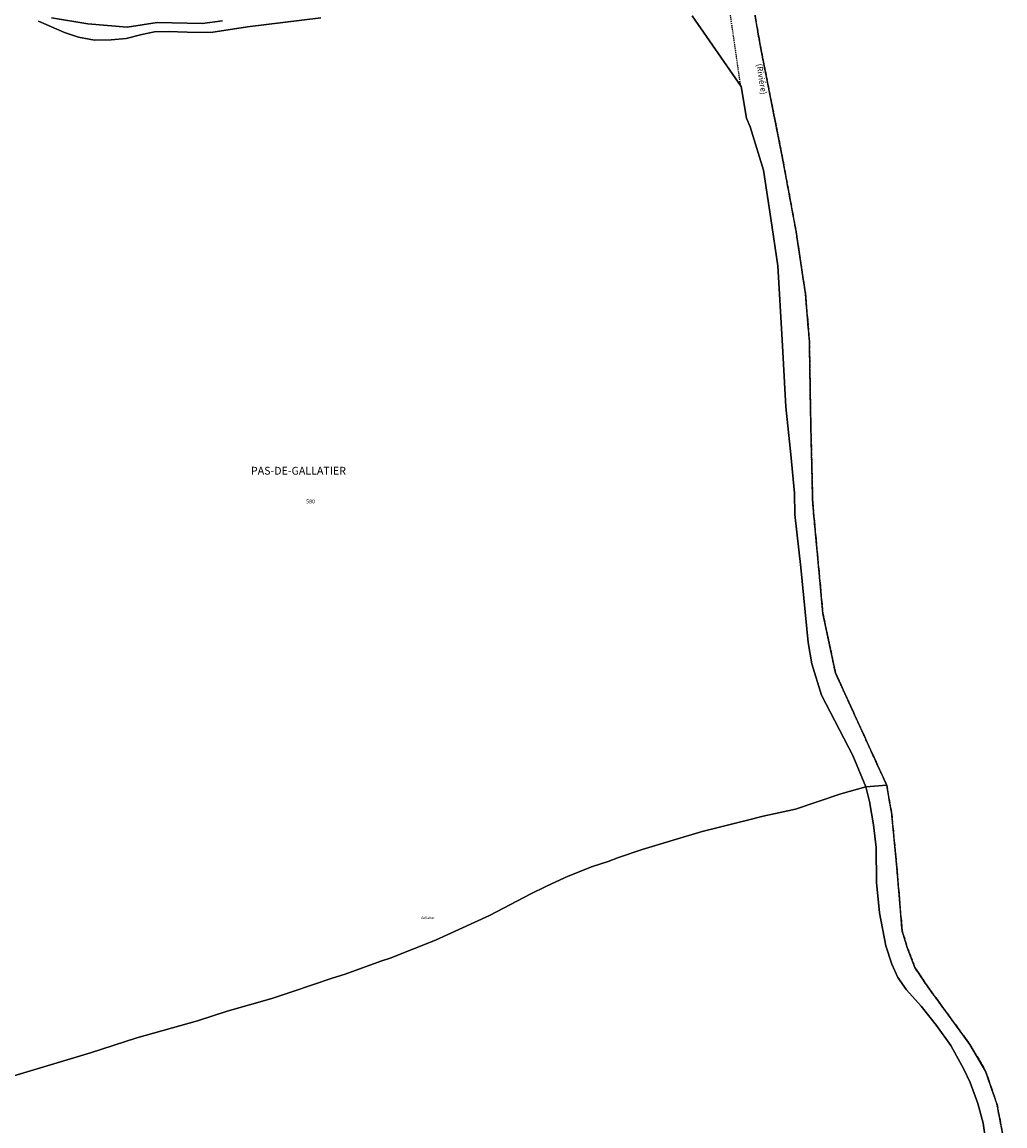
# Model space of a CAD drawing. Units: metres. Extents: x 1020890 to 1028769, y 6338340 to 6348156.
# Drawn here: x 1027806 to 1028309, y 6342098 to 6342663 of the extents above; entities that cross this region are included whole.
import ezdxf
from ezdxf.enums import TextEntityAlignment as Align

# ---------------------------------------------------------------- set-up
doc = ezdxf.new("R2010")
doc.units = ezdxf.units.M
for name, pattern in [('TOPO1', [1, 0.6, -0.4]), ('TOPO2', [2.4, 2, -0.4]), ('TOPO5', [5.4, 3, -1, 0.4, -1])]:
    doc.linetypes.add(name, pattern=pattern)
for name, color, linetype in [('ig_cad_detail_lineaire', 252, 'TOPO1'), ('ig_cad_divers_texte', 8, 'CONTINUOUS'), ('ig_cad_hydro', 140, 'CONTINUOUS'), ('ig_cad_lieudit', 7, 'ByLayer'), ('ig_cad_lieudit_texte', 210, 'CONTINUOUS'), ('ig_cad_limcom', 1, 'TOPO5'), ('ig_cad_parcel', 3, 'CONTINUOUS'), ('ig_cad_parcel_num', 3, 'CONTINUOUS'), ('ig_cad_section', 20, 'TOPO2')]:
    doc.layers.add(name, color=color, linetype=linetype)
doc.styles.add('Times New Roman', font='times.ttf')

msp = doc.modelspace()

# ---------------------------------------------------------------- linework, layer by layer
at = {"layer": 'ig_cad_detail_lineaire'}
for points in [[(1028248.65, 6342272.34), (1028222.42, 6342329.86), (1028215.96, 6342360.32), (1028210.73, 6342416.98), (1028209.76, 6342457.4), (1028209.03, 6342500.08), (1028206.99, 6342524.33), (1028202.19, 6342556.25), (1028195.12, 6342594.49), (1028184.15, 6342649.81), (1028175.24, 6342700.77)], [(1028164.32, 6342695.59), (1028173.67, 6342630.86)], [(1028309.17, 6342087.76), (1028305.13, 6342108.79), (1028299.3, 6342125.89), (1028291.24, 6342139.55), (1028269.49, 6342169.34), (1028263.08, 6342178.99), (1028259.19, 6342189.24), (1028256.53, 6342197.78), (1028253.79, 6342230.65), (1028251.2, 6342257.57), (1028248.65, 6342272.34)]]:
    msp.add_lwpolyline(points, dxfattribs=at)
at = {"layer": 'ig_cad_hydro'}
for points in [[(1028148.93, 6342666.52), (1028174.13, 6342630.2), (1028176.89, 6342614.08), (1028178.7, 6342609.54), (1028185.53, 6342587.36), (1028189.29, 6342562.72), (1028192.93, 6342538.39), (1028195.09, 6342500.42), (1028197.05, 6342466.15), (1028199.47, 6342441.69), (1028201.5, 6342421.89), (1028201.62, 6342411.02), (1028204.7, 6342383.93), (1028208.36, 6342345.5), (1028210.27, 6342334.54), (1028215.31, 6342318.42), (1028231.33, 6342287.58), (1028237.93, 6342271.57), (1028248.65, 6342272.34), (1028222.42, 6342329.86), (1028215.96, 6342360.32), (1028210.73, 6342416.98), (1028209.76, 6342457.4), (1028209.03, 6342500.08), (1028206.99, 6342524.33), (1028202.19, 6342556.25), (1028195.12, 6342594.49), (1028184.15, 6342649.81), (1028175.24, 6342700.77)], [(1027814.25, 6342663.83), (1027827.59, 6342657.89), (1027834.72, 6342655.5), (1027842.92, 6342653.95), (1027851.45, 6342654.12), (1027859.25, 6342654.88), (1027867.25, 6342656.99), (1027873.6, 6342658.28), (1027880.72, 6342658.53), (1027890.45, 6342658.17), (1027902.48, 6342657.87), (1027921.29, 6342660.84), (1027958.92, 6342665.52)], [(1027908.47, 6342663.98), (1027898.04, 6342662.54), (1027874.97, 6342663.06), (1027859.76, 6342660.75), (1027839.59, 6342662.41), (1027820.87, 6342665.46)], [(1028309.17, 6342087.76), (1028305.13, 6342108.79), (1028299.3, 6342125.89), (1028291.24, 6342139.55), (1028269.49, 6342169.34), (1028263.08, 6342178.99), (1028259.19, 6342189.24), (1028256.53, 6342197.78), (1028253.79, 6342230.65), (1028251.2, 6342257.57), (1028248.65, 6342272.34), (1028237.93, 6342271.57), (1028239.76, 6342263.98), (1028241.87, 6342252.08), (1028243.23, 6342240.47), (1028243.41, 6342222.52), (1028244.94, 6342206.89), (1028248.24, 6342189.99), (1028251.23, 6342180.63), (1028254.36, 6342173.93), (1028258.84, 6342167.54), (1028266.28, 6342159.12), (1028274.19, 6342149.32), (1028281.5, 6342139.06), (1028288.06, 6342126.94), (1028291.34, 6342120.09), (1028295.38, 6342109.23), (1028298.08, 6342099.27), (1028299.59, 6342088.25)]]:
    msp.add_lwpolyline(points, dxfattribs=at)
at = {"layer": 'ig_cad_lieudit'}
for points in [[(1027798.18, 6342122.48), (1027840.9, 6342135.32), (1027864.56, 6342142.87), (1027895.69, 6342151.67), (1027910.89, 6342156.55), (1027933.82, 6342163.03), (1027944.5, 6342166.73), (1027964.64, 6342173.46), (1027971.33, 6342175.48), (1027989.6, 6342182.18), (1027994.34, 6342183.76), (1028017.49, 6342192.99), (1028029.54, 6342198.38), (1028045.3, 6342205.59), (1028066.45, 6342216.75), (1028074.16, 6342220.52), (1028079.21, 6342222.92), (1028085.56, 6342225.68), (1028097.95, 6342230.79), (1028106, 6342233.28), (1028111.3, 6342235.33), (1028123.34, 6342239.43), (1028139.36, 6342244.13), (1028154.17, 6342248.59), (1028176.66, 6342254.33), (1028185.31, 6342256.46), (1028191.74, 6342257.8), (1028202, 6342260.13), (1028225.11, 6342267.88), (1028237.93, 6342271.57), (1028248.65, 6342272.34), (1028222.42, 6342329.86), (1028215.96, 6342360.32), (1028210.73, 6342416.98), (1028209.76, 6342457.4), (1028209.03, 6342500.08), (1028206.99, 6342524.33), (1028202.19, 6342556.25), (1028195.12, 6342594.49), (1028184.15, 6342649.81), (1028175.24, 6342700.77)], [(1027908.47, 6342663.98), (1027898.04, 6342662.54), (1027874.97, 6342663.06), (1027859.76, 6342660.75), (1027839.59, 6342662.41), (1027820.87, 6342665.46)], [(1027820.87, 6342665.46), (1027839.59, 6342662.41), (1027859.76, 6342660.75), (1027874.97, 6342663.06), (1027898.04, 6342662.54), (1027908.47, 6342663.98)], [(1028309.17, 6342087.76), (1028305.13, 6342108.79), (1028299.3, 6342125.89), (1028291.24, 6342139.55), (1028269.49, 6342169.34), (1028263.08, 6342178.99), (1028259.19, 6342189.24), (1028256.53, 6342197.78), (1028253.79, 6342230.65), (1028251.2, 6342257.57), (1028248.65, 6342272.34), (1028237.93, 6342271.57), (1028225.11, 6342267.88), (1028202, 6342260.13), (1028191.74, 6342257.8), (1028185.31, 6342256.46), (1028176.66, 6342254.33), (1028154.17, 6342248.59), (1028139.36, 6342244.13), (1028123.34, 6342239.43), (1028111.3, 6342235.33), (1028106, 6342233.28), (1028097.95, 6342230.79), (1028085.56, 6342225.68), (1028079.21, 6342222.92), (1028074.16, 6342220.52), (1028066.45, 6342216.75), (1028045.3, 6342205.59), (1028029.54, 6342198.38), (1028017.49, 6342192.99), (1027994.34, 6342183.76), (1027989.6, 6342182.18), (1027971.33, 6342175.48), (1027964.64, 6342173.46), (1027944.5, 6342166.73), (1027933.82, 6342163.03), (1027910.89, 6342156.55), (1027895.69, 6342151.67), (1027864.56, 6342142.87), (1027840.9, 6342135.32), (1027798.18, 6342122.48)]]:
    msp.add_lwpolyline(points, dxfattribs=at)
at = {"layer": 'ig_cad_limcom'}
msp.add_lwpolyline([(1028309.17, 6342087.76), (1028305.13, 6342108.79), (1028299.3, 6342125.89), (1028291.24, 6342139.55), (1028269.49, 6342169.34), (1028263.08, 6342178.99), (1028259.19, 6342189.24), (1028256.53, 6342197.78), (1028253.79, 6342230.65), (1028251.2, 6342257.57), (1028248.65, 6342272.34), (1028222.42, 6342329.86), (1028215.96, 6342360.32), (1028210.73, 6342416.98), (1028209.76, 6342457.4), (1028209.03, 6342500.08), (1028206.99, 6342524.33), (1028202.19, 6342556.25), (1028195.12, 6342594.49), (1028184.15, 6342649.81), (1028175.24, 6342700.77)], dxfattribs=at)
msp.add_lwpolyline([(1028309.17, 6342087.76), (1028305.13, 6342108.79), (1028299.3, 6342125.89), (1028291.24, 6342139.55), (1028269.49, 6342169.34), (1028263.08, 6342178.99), (1028259.19, 6342189.24), (1028256.53, 6342197.78), (1028253.79, 6342230.65), (1028251.2, 6342257.57), (1028248.65, 6342272.34), (1028222.42, 6342329.86), (1028215.96, 6342360.32), (1028210.73, 6342416.98), (1028209.76, 6342457.4), (1028209.03, 6342500.08), (1028206.99, 6342524.33), (1028202.19, 6342556.25), (1028195.12, 6342594.49), (1028184.15, 6342649.81), (1028175.24, 6342700.77)], dxfattribs=at)
msp.add_lwpolyline([(1028309.17, 6342087.76), (1028305.13, 6342108.79), (1028299.3, 6342125.89), (1028291.24, 6342139.55), (1028269.49, 6342169.34), (1028263.08, 6342178.99), (1028259.19, 6342189.24), (1028256.53, 6342197.78), (1028253.79, 6342230.65), (1028251.2, 6342257.57), (1028248.65, 6342272.34), (1028222.42, 6342329.86), (1028215.96, 6342360.32), (1028210.73, 6342416.98), (1028209.76, 6342457.4), (1028209.03, 6342500.08), (1028206.99, 6342524.33), (1028202.19, 6342556.25), (1028195.12, 6342594.49), (1028184.15, 6342649.81), (1028175.24, 6342700.77)], dxfattribs=at)
msp.add_lwpolyline([(1028309.17, 6342087.76), (1028305.13, 6342108.79), (1028299.3, 6342125.89), (1028291.24, 6342139.55), (1028269.49, 6342169.34), (1028263.08, 6342178.99), (1028259.19, 6342189.24), (1028256.53, 6342197.78), (1028253.79, 6342230.65), (1028251.2, 6342257.57), (1028248.65, 6342272.34), (1028222.42, 6342329.86), (1028215.96, 6342360.32), (1028210.73, 6342416.98), (1028209.76, 6342457.4), (1028209.03, 6342500.08), (1028206.99, 6342524.33), (1028202.19, 6342556.25), (1028195.12, 6342594.49), (1028184.15, 6342649.81), (1028175.24, 6342700.77)], dxfattribs=at)
msp.add_lwpolyline([(1028309.17, 6342087.76), (1028305.13, 6342108.79), (1028299.3, 6342125.89), (1028291.24, 6342139.55), (1028269.49, 6342169.34), (1028263.08, 6342178.99), (1028259.19, 6342189.24), (1028256.53, 6342197.78), (1028253.79, 6342230.65), (1028251.2, 6342257.57), (1028248.65, 6342272.34), (1028222.42, 6342329.86), (1028215.96, 6342360.32), (1028210.73, 6342416.98), (1028209.76, 6342457.4), (1028209.03, 6342500.08), (1028206.99, 6342524.33), (1028202.19, 6342556.25), (1028195.12, 6342594.49), (1028184.15, 6342649.81), (1028175.24, 6342700.77)], dxfattribs=at)
msp.add_lwpolyline([(1028309.17, 6342087.76), (1028305.13, 6342108.79), (1028299.3, 6342125.89), (1028291.24, 6342139.55), (1028269.49, 6342169.34), (1028263.08, 6342178.99), (1028259.19, 6342189.24), (1028256.53, 6342197.78), (1028253.79, 6342230.65), (1028251.2, 6342257.57), (1028248.65, 6342272.34), (1028222.42, 6342329.86), (1028215.96, 6342360.32), (1028210.73, 6342416.98), (1028209.76, 6342457.4), (1028209.03, 6342500.08), (1028206.99, 6342524.33), (1028202.19, 6342556.25), (1028195.12, 6342594.49), (1028184.15, 6342649.81), (1028175.24, 6342700.77)], dxfattribs=at)
msp.add_lwpolyline([(1028309.17, 6342087.76), (1028305.13, 6342108.79), (1028299.3, 6342125.89), (1028291.24, 6342139.55), (1028269.49, 6342169.34), (1028263.08, 6342178.99), (1028259.19, 6342189.24), (1028256.53, 6342197.78), (1028253.79, 6342230.65), (1028251.2, 6342257.57), (1028248.65, 6342272.34), (1028222.42, 6342329.86), (1028215.96, 6342360.32), (1028210.73, 6342416.98), (1028209.76, 6342457.4), (1028209.03, 6342500.08), (1028206.99, 6342524.33), (1028202.19, 6342556.25), (1028195.12, 6342594.49), (1028184.15, 6342649.81), (1028175.24, 6342700.77)], dxfattribs=at)
msp.add_lwpolyline([(1028309.17, 6342087.76), (1028305.13, 6342108.79), (1028299.3, 6342125.89), (1028291.24, 6342139.55), (1028269.49, 6342169.34), (1028263.08, 6342178.99), (1028259.19, 6342189.24), (1028256.53, 6342197.78), (1028253.79, 6342230.65), (1028251.2, 6342257.57), (1028248.65, 6342272.34), (1028222.42, 6342329.86), (1028215.96, 6342360.32), (1028210.73, 6342416.98), (1028209.76, 6342457.4), (1028209.03, 6342500.08), (1028206.99, 6342524.33), (1028202.19, 6342556.25), (1028195.12, 6342594.49), (1028184.15, 6342649.81), (1028175.24, 6342700.77)], dxfattribs=at)
msp.add_lwpolyline([(1028309.17, 6342087.76), (1028305.13, 6342108.79), (1028299.3, 6342125.89), (1028291.24, 6342139.55), (1028269.49, 6342169.34), (1028263.08, 6342178.99), (1028259.19, 6342189.24), (1028256.53, 6342197.78), (1028253.79, 6342230.65), (1028251.2, 6342257.57), (1028248.65, 6342272.34), (1028222.42, 6342329.86), (1028215.96, 6342360.32), (1028210.73, 6342416.98), (1028209.76, 6342457.4), (1028209.03, 6342500.08), (1028206.99, 6342524.33), (1028202.19, 6342556.25), (1028195.12, 6342594.49), (1028184.15, 6342649.81), (1028175.24, 6342700.77)], dxfattribs=at)
msp.add_lwpolyline([(1028309.17, 6342087.76), (1028305.13, 6342108.79), (1028299.3, 6342125.89), (1028291.24, 6342139.55), (1028269.49, 6342169.34), (1028263.08, 6342178.99), (1028259.19, 6342189.24), (1028256.53, 6342197.78), (1028253.79, 6342230.65), (1028251.2, 6342257.57), (1028248.65, 6342272.34), (1028222.42, 6342329.86), (1028215.96, 6342360.32), (1028210.73, 6342416.98), (1028209.76, 6342457.4), (1028209.03, 6342500.08), (1028206.99, 6342524.33), (1028202.19, 6342556.25), (1028195.12, 6342594.49), (1028184.15, 6342649.81), (1028175.24, 6342700.77)], dxfattribs=at)
msp.add_lwpolyline([(1028309.17, 6342087.76), (1028305.13, 6342108.79), (1028299.3, 6342125.89), (1028291.24, 6342139.55), (1028269.49, 6342169.34), (1028263.08, 6342178.99), (1028259.19, 6342189.24), (1028256.53, 6342197.78), (1028253.79, 6342230.65), (1028251.2, 6342257.57), (1028248.65, 6342272.34), (1028222.42, 6342329.86), (1028215.96, 6342360.32), (1028210.73, 6342416.98), (1028209.76, 6342457.4), (1028209.03, 6342500.08), (1028206.99, 6342524.33), (1028202.19, 6342556.25), (1028195.12, 6342594.49), (1028184.15, 6342649.81), (1028175.24, 6342700.77)], dxfattribs=at)
msp.add_lwpolyline([(1028309.17, 6342087.76), (1028305.13, 6342108.79), (1028299.3, 6342125.89), (1028291.24, 6342139.55), (1028269.49, 6342169.34), (1028263.08, 6342178.99), (1028259.19, 6342189.24), (1028256.53, 6342197.78), (1028253.79, 6342230.65), (1028251.2, 6342257.57), (1028248.65, 6342272.34), (1028222.42, 6342329.86), (1028215.96, 6342360.32), (1028210.73, 6342416.98), (1028209.76, 6342457.4), (1028209.03, 6342500.08), (1028206.99, 6342524.33), (1028202.19, 6342556.25), (1028195.12, 6342594.49), (1028184.15, 6342649.81), (1028175.24, 6342700.77)], dxfattribs=at)
msp.add_lwpolyline([(1028309.17, 6342087.76), (1028305.13, 6342108.79), (1028299.3, 6342125.89), (1028291.24, 6342139.55), (1028269.49, 6342169.34), (1028263.08, 6342178.99), (1028259.19, 6342189.24), (1028256.53, 6342197.78), (1028253.79, 6342230.65), (1028251.2, 6342257.57), (1028248.65, 6342272.34), (1028222.42, 6342329.86), (1028215.96, 6342360.32), (1028210.73, 6342416.98), (1028209.76, 6342457.4), (1028209.03, 6342500.08), (1028206.99, 6342524.33), (1028202.19, 6342556.25), (1028195.12, 6342594.49), (1028184.15, 6342649.81), (1028175.24, 6342700.77)], dxfattribs=at)
msp.add_lwpolyline([(1028309.17, 6342087.76), (1028305.13, 6342108.79), (1028299.3, 6342125.89), (1028291.24, 6342139.55), (1028269.49, 6342169.34), (1028263.08, 6342178.99), (1028259.19, 6342189.24), (1028256.53, 6342197.78), (1028253.79, 6342230.65), (1028251.2, 6342257.57), (1028248.65, 6342272.34), (1028222.42, 6342329.86), (1028215.96, 6342360.32), (1028210.73, 6342416.98), (1028209.76, 6342457.4), (1028209.03, 6342500.08), (1028206.99, 6342524.33), (1028202.19, 6342556.25), (1028195.12, 6342594.49), (1028184.15, 6342649.81), (1028175.24, 6342700.77)], dxfattribs=at)
msp.add_lwpolyline([(1028309.17, 6342087.76), (1028305.13, 6342108.79), (1028299.3, 6342125.89), (1028291.24, 6342139.55), (1028269.49, 6342169.34), (1028263.08, 6342178.99), (1028259.19, 6342189.24), (1028256.53, 6342197.78), (1028253.79, 6342230.65), (1028251.2, 6342257.57), (1028248.65, 6342272.34), (1028222.42, 6342329.86), (1028215.96, 6342360.32), (1028210.73, 6342416.98), (1028209.76, 6342457.4), (1028209.03, 6342500.08), (1028206.99, 6342524.33), (1028202.19, 6342556.25), (1028195.12, 6342594.49), (1028184.15, 6342649.81), (1028175.24, 6342700.77)], dxfattribs=at)
msp.add_lwpolyline([(1028309.17, 6342087.76), (1028305.13, 6342108.79), (1028299.3, 6342125.89), (1028291.24, 6342139.55), (1028269.49, 6342169.34), (1028263.08, 6342178.99), (1028259.19, 6342189.24), (1028256.53, 6342197.78), (1028253.79, 6342230.65), (1028251.2, 6342257.57), (1028248.65, 6342272.34), (1028222.42, 6342329.86), (1028215.96, 6342360.32), (1028210.73, 6342416.98), (1028209.76, 6342457.4), (1028209.03, 6342500.08), (1028206.99, 6342524.33), (1028202.19, 6342556.25), (1028195.12, 6342594.49), (1028184.15, 6342649.81), (1028175.24, 6342700.77)], dxfattribs=at)
msp.add_lwpolyline([(1028309.17, 6342087.76), (1028305.13, 6342108.79), (1028299.3, 6342125.89), (1028291.24, 6342139.55), (1028269.49, 6342169.34), (1028263.08, 6342178.99), (1028259.19, 6342189.24), (1028256.53, 6342197.78), (1028253.79, 6342230.65), (1028251.2, 6342257.57), (1028248.65, 6342272.34), (1028222.42, 6342329.86), (1028215.96, 6342360.32), (1028210.73, 6342416.98), (1028209.76, 6342457.4), (1028209.03, 6342500.08), (1028206.99, 6342524.33), (1028202.19, 6342556.25), (1028195.12, 6342594.49), (1028184.15, 6342649.81), (1028175.24, 6342700.77)], dxfattribs=at)
msp.add_lwpolyline([(1028309.17, 6342087.76), (1028305.13, 6342108.79), (1028299.3, 6342125.89), (1028291.24, 6342139.55), (1028269.49, 6342169.34), (1028263.08, 6342178.99), (1028259.19, 6342189.24), (1028256.53, 6342197.78), (1028253.79, 6342230.65), (1028251.2, 6342257.57), (1028248.65, 6342272.34), (1028222.42, 6342329.86), (1028215.96, 6342360.32), (1028210.73, 6342416.98), (1028209.76, 6342457.4), (1028209.03, 6342500.08), (1028206.99, 6342524.33), (1028202.19, 6342556.25), (1028195.12, 6342594.49), (1028184.15, 6342649.81), (1028175.24, 6342700.77)], dxfattribs=at)
msp.add_lwpolyline([(1028309.17, 6342087.76), (1028305.13, 6342108.79), (1028299.3, 6342125.89), (1028291.24, 6342139.55), (1028269.49, 6342169.34), (1028263.08, 6342178.99), (1028259.19, 6342189.24), (1028256.53, 6342197.78), (1028253.79, 6342230.65), (1028251.2, 6342257.57), (1028248.65, 6342272.34), (1028222.42, 6342329.86), (1028215.96, 6342360.32), (1028210.73, 6342416.98), (1028209.76, 6342457.4), (1028209.03, 6342500.08), (1028206.99, 6342524.33), (1028202.19, 6342556.25), (1028195.12, 6342594.49), (1028184.15, 6342649.81), (1028175.24, 6342700.77)], dxfattribs=at)
msp.add_lwpolyline([(1028309.17, 6342087.76), (1028305.13, 6342108.79), (1028299.3, 6342125.89), (1028291.24, 6342139.55), (1028269.49, 6342169.34), (1028263.08, 6342178.99), (1028259.19, 6342189.24), (1028256.53, 6342197.78), (1028253.79, 6342230.65), (1028251.2, 6342257.57), (1028248.65, 6342272.34), (1028222.42, 6342329.86), (1028215.96, 6342360.32), (1028210.73, 6342416.98), (1028209.76, 6342457.4), (1028209.03, 6342500.08), (1028206.99, 6342524.33), (1028202.19, 6342556.25), (1028195.12, 6342594.49), (1028184.15, 6342649.81), (1028175.24, 6342700.77)], dxfattribs=at)
msp.add_lwpolyline([(1028309.17, 6342087.76), (1028305.13, 6342108.79), (1028299.3, 6342125.89), (1028291.24, 6342139.55), (1028269.49, 6342169.34), (1028263.08, 6342178.99), (1028259.19, 6342189.24), (1028256.53, 6342197.78), (1028253.79, 6342230.65), (1028251.2, 6342257.57), (1028248.65, 6342272.34), (1028222.42, 6342329.86), (1028215.96, 6342360.32), (1028210.73, 6342416.98), (1028209.76, 6342457.4), (1028209.03, 6342500.08), (1028206.99, 6342524.33), (1028202.19, 6342556.25), (1028195.12, 6342594.49), (1028184.15, 6342649.81), (1028175.24, 6342700.77)], dxfattribs=at)
msp.add_lwpolyline([(1028309.17, 6342087.76), (1028305.13, 6342108.79), (1028299.3, 6342125.89), (1028291.24, 6342139.55), (1028269.49, 6342169.34), (1028263.08, 6342178.99), (1028259.19, 6342189.24), (1028256.53, 6342197.78), (1028253.79, 6342230.65), (1028251.2, 6342257.57), (1028248.65, 6342272.34), (1028222.42, 6342329.86), (1028215.96, 6342360.32), (1028210.73, 6342416.98), (1028209.76, 6342457.4), (1028209.03, 6342500.08), (1028206.99, 6342524.33), (1028202.19, 6342556.25), (1028195.12, 6342594.49), (1028184.15, 6342649.81), (1028175.24, 6342700.77)], dxfattribs=at)
msp.add_lwpolyline([(1028309.17, 6342087.76), (1028305.13, 6342108.79), (1028299.3, 6342125.89), (1028291.24, 6342139.55), (1028269.49, 6342169.34), (1028263.08, 6342178.99), (1028259.19, 6342189.24), (1028256.53, 6342197.78), (1028253.79, 6342230.65), (1028251.2, 6342257.57), (1028248.65, 6342272.34), (1028222.42, 6342329.86), (1028215.96, 6342360.32), (1028210.73, 6342416.98), (1028209.76, 6342457.4), (1028209.03, 6342500.08), (1028206.99, 6342524.33), (1028202.19, 6342556.25), (1028195.12, 6342594.49), (1028184.15, 6342649.81), (1028175.24, 6342700.77)], dxfattribs=at)
msp.add_lwpolyline([(1028309.17, 6342087.76), (1028305.13, 6342108.79), (1028299.3, 6342125.89), (1028291.24, 6342139.55), (1028269.49, 6342169.34), (1028263.08, 6342178.99), (1028259.19, 6342189.24), (1028256.53, 6342197.78), (1028253.79, 6342230.65), (1028251.2, 6342257.57), (1028248.65, 6342272.34), (1028222.42, 6342329.86), (1028215.96, 6342360.32), (1028210.73, 6342416.98), (1028209.76, 6342457.4), (1028209.03, 6342500.08), (1028206.99, 6342524.33), (1028202.19, 6342556.25), (1028195.12, 6342594.49), (1028184.15, 6342649.81), (1028175.24, 6342700.77)], dxfattribs=at)
msp.add_lwpolyline([(1028309.17, 6342087.76), (1028305.13, 6342108.79), (1028299.3, 6342125.89), (1028291.24, 6342139.55), (1028269.49, 6342169.34), (1028263.08, 6342178.99), (1028259.19, 6342189.24), (1028256.53, 6342197.78), (1028253.79, 6342230.65), (1028251.2, 6342257.57), (1028248.65, 6342272.34), (1028222.42, 6342329.86), (1028215.96, 6342360.32), (1028210.73, 6342416.98), (1028209.76, 6342457.4), (1028209.03, 6342500.08), (1028206.99, 6342524.33), (1028202.19, 6342556.25), (1028195.12, 6342594.49), (1028184.15, 6342649.81), (1028175.24, 6342700.77)], dxfattribs=at)
msp.add_lwpolyline([(1028309.17, 6342087.76), (1028305.13, 6342108.79), (1028299.3, 6342125.89), (1028291.24, 6342139.55), (1028269.49, 6342169.34), (1028263.08, 6342178.99), (1028259.19, 6342189.24), (1028256.53, 6342197.78), (1028253.79, 6342230.65), (1028251.2, 6342257.57), (1028248.65, 6342272.34), (1028222.42, 6342329.86), (1028215.96, 6342360.32), (1028210.73, 6342416.98), (1028209.76, 6342457.4), (1028209.03, 6342500.08), (1028206.99, 6342524.33), (1028202.19, 6342556.25), (1028195.12, 6342594.49), (1028184.15, 6342649.81), (1028175.24, 6342700.77)], dxfattribs=at)
msp.add_lwpolyline([(1028309.17, 6342087.76), (1028305.13, 6342108.79), (1028299.3, 6342125.89), (1028291.24, 6342139.55), (1028269.49, 6342169.34), (1028263.08, 6342178.99), (1028259.19, 6342189.24), (1028256.53, 6342197.78), (1028253.79, 6342230.65), (1028251.2, 6342257.57), (1028248.65, 6342272.34), (1028222.42, 6342329.86), (1028215.96, 6342360.32), (1028210.73, 6342416.98), (1028209.76, 6342457.4), (1028209.03, 6342500.08), (1028206.99, 6342524.33), (1028202.19, 6342556.25), (1028195.12, 6342594.49), (1028184.15, 6342649.81), (1028175.24, 6342700.77)], dxfattribs=at)
msp.add_lwpolyline([(1028309.17, 6342087.76), (1028305.13, 6342108.79), (1028299.3, 6342125.89), (1028291.24, 6342139.55), (1028269.49, 6342169.34), (1028263.08, 6342178.99), (1028259.19, 6342189.24), (1028256.53, 6342197.78), (1028253.79, 6342230.65), (1028251.2, 6342257.57), (1028248.65, 6342272.34), (1028222.42, 6342329.86), (1028215.96, 6342360.32), (1028210.73, 6342416.98), (1028209.76, 6342457.4), (1028209.03, 6342500.08), (1028206.99, 6342524.33), (1028202.19, 6342556.25), (1028195.12, 6342594.49), (1028184.15, 6342649.81), (1028175.24, 6342700.77)], dxfattribs=at)
msp.add_lwpolyline([(1028309.17, 6342087.76), (1028305.13, 6342108.79), (1028299.3, 6342125.89), (1028291.24, 6342139.55), (1028269.49, 6342169.34), (1028263.08, 6342178.99), (1028259.19, 6342189.24), (1028256.53, 6342197.78), (1028253.79, 6342230.65), (1028251.2, 6342257.57), (1028248.65, 6342272.34), (1028222.42, 6342329.86), (1028215.96, 6342360.32), (1028210.73, 6342416.98), (1028209.76, 6342457.4), (1028209.03, 6342500.08), (1028206.99, 6342524.33), (1028202.19, 6342556.25), (1028195.12, 6342594.49), (1028184.15, 6342649.81), (1028175.24, 6342700.77)], dxfattribs=at)
msp.add_lwpolyline([(1028309.17, 6342087.76), (1028305.13, 6342108.79), (1028299.3, 6342125.89), (1028291.24, 6342139.55), (1028269.49, 6342169.34), (1028263.08, 6342178.99), (1028259.19, 6342189.24), (1028256.53, 6342197.78), (1028253.79, 6342230.65), (1028251.2, 6342257.57), (1028248.65, 6342272.34), (1028222.42, 6342329.86), (1028215.96, 6342360.32), (1028210.73, 6342416.98), (1028209.76, 6342457.4), (1028209.03, 6342500.08), (1028206.99, 6342524.33), (1028202.19, 6342556.25), (1028195.12, 6342594.49), (1028184.15, 6342649.81), (1028175.24, 6342700.77)], dxfattribs=at)
msp.add_lwpolyline([(1028309.17, 6342087.76), (1028305.13, 6342108.79), (1028299.3, 6342125.89), (1028291.24, 6342139.55), (1028269.49, 6342169.34), (1028263.08, 6342178.99), (1028259.19, 6342189.24), (1028256.53, 6342197.78), (1028253.79, 6342230.65), (1028251.2, 6342257.57), (1028248.65, 6342272.34), (1028222.42, 6342329.86), (1028215.96, 6342360.32), (1028210.73, 6342416.98), (1028209.76, 6342457.4), (1028209.03, 6342500.08), (1028206.99, 6342524.33), (1028202.19, 6342556.25), (1028195.12, 6342594.49), (1028184.15, 6342649.81), (1028175.24, 6342700.77)], dxfattribs=at)
msp.add_lwpolyline([(1028309.17, 6342087.76), (1028305.13, 6342108.79), (1028299.3, 6342125.89), (1028291.24, 6342139.55), (1028269.49, 6342169.34), (1028263.08, 6342178.99), (1028259.19, 6342189.24), (1028256.53, 6342197.78), (1028253.79, 6342230.65), (1028251.2, 6342257.57), (1028248.65, 6342272.34), (1028222.42, 6342329.86), (1028215.96, 6342360.32), (1028210.73, 6342416.98), (1028209.76, 6342457.4), (1028209.03, 6342500.08), (1028206.99, 6342524.33), (1028202.19, 6342556.25), (1028195.12, 6342594.49), (1028184.15, 6342649.81), (1028175.24, 6342700.77)], dxfattribs=at)
msp.add_lwpolyline([(1028309.17, 6342087.76), (1028305.13, 6342108.79), (1028299.3, 6342125.89), (1028291.24, 6342139.55), (1028269.49, 6342169.34), (1028263.08, 6342178.99), (1028259.19, 6342189.24), (1028256.53, 6342197.78), (1028253.79, 6342230.65), (1028251.2, 6342257.57), (1028248.65, 6342272.34), (1028222.42, 6342329.86), (1028215.96, 6342360.32), (1028210.73, 6342416.98), (1028209.76, 6342457.4), (1028209.03, 6342500.08), (1028206.99, 6342524.33), (1028202.19, 6342556.25), (1028195.12, 6342594.49), (1028184.15, 6342649.81), (1028175.24, 6342700.77)], dxfattribs=at)
msp.add_lwpolyline([(1028309.17, 6342087.76), (1028305.13, 6342108.79), (1028299.3, 6342125.89), (1028291.24, 6342139.55), (1028269.49, 6342169.34), (1028263.08, 6342178.99), (1028259.19, 6342189.24), (1028256.53, 6342197.78), (1028253.79, 6342230.65), (1028251.2, 6342257.57), (1028248.65, 6342272.34), (1028222.42, 6342329.86), (1028215.96, 6342360.32), (1028210.73, 6342416.98), (1028209.76, 6342457.4), (1028209.03, 6342500.08), (1028206.99, 6342524.33), (1028202.19, 6342556.25), (1028195.12, 6342594.49), (1028184.15, 6342649.81), (1028175.24, 6342700.77)], dxfattribs=at)
msp.add_lwpolyline([(1028309.17, 6342087.76), (1028305.13, 6342108.79), (1028299.3, 6342125.89), (1028291.24, 6342139.55), (1028269.49, 6342169.34), (1028263.08, 6342178.99), (1028259.19, 6342189.24), (1028256.53, 6342197.78), (1028253.79, 6342230.65), (1028251.2, 6342257.57), (1028248.65, 6342272.34), (1028222.42, 6342329.86), (1028215.96, 6342360.32), (1028210.73, 6342416.98), (1028209.76, 6342457.4), (1028209.03, 6342500.08), (1028206.99, 6342524.33), (1028202.19, 6342556.25), (1028195.12, 6342594.49), (1028184.15, 6342649.81), (1028175.24, 6342700.77)], dxfattribs=at)
msp.add_lwpolyline([(1028309.17, 6342087.76), (1028305.13, 6342108.79), (1028299.3, 6342125.89), (1028291.24, 6342139.55), (1028269.49, 6342169.34), (1028263.08, 6342178.99), (1028259.19, 6342189.24), (1028256.53, 6342197.78), (1028253.79, 6342230.65), (1028251.2, 6342257.57), (1028248.65, 6342272.34), (1028222.42, 6342329.86), (1028215.96, 6342360.32), (1028210.73, 6342416.98), (1028209.76, 6342457.4), (1028209.03, 6342500.08), (1028206.99, 6342524.33), (1028202.19, 6342556.25), (1028195.12, 6342594.49), (1028184.15, 6342649.81), (1028175.24, 6342700.77)], dxfattribs=at)
msp.add_lwpolyline([(1028309.17, 6342087.76), (1028305.13, 6342108.79), (1028299.3, 6342125.89), (1028291.24, 6342139.55), (1028269.49, 6342169.34), (1028263.08, 6342178.99), (1028259.19, 6342189.24), (1028256.53, 6342197.78), (1028253.79, 6342230.65), (1028251.2, 6342257.57), (1028248.65, 6342272.34), (1028222.42, 6342329.86), (1028215.96, 6342360.32), (1028210.73, 6342416.98), (1028209.76, 6342457.4), (1028209.03, 6342500.08), (1028206.99, 6342524.33), (1028202.19, 6342556.25), (1028195.12, 6342594.49), (1028184.15, 6342649.81), (1028175.24, 6342700.77)], dxfattribs=at)
msp.add_lwpolyline([(1028309.17, 6342087.76), (1028305.13, 6342108.79), (1028299.3, 6342125.89), (1028291.24, 6342139.55), (1028269.49, 6342169.34), (1028263.08, 6342178.99), (1028259.19, 6342189.24), (1028256.53, 6342197.78), (1028253.79, 6342230.65), (1028251.2, 6342257.57), (1028248.65, 6342272.34), (1028222.42, 6342329.86), (1028215.96, 6342360.32), (1028210.73, 6342416.98), (1028209.76, 6342457.4), (1028209.03, 6342500.08), (1028206.99, 6342524.33), (1028202.19, 6342556.25), (1028195.12, 6342594.49), (1028184.15, 6342649.81), (1028175.24, 6342700.77)], dxfattribs=at)
at = {"layer": 'ig_cad_parcel'}
for points in [[(1027798.18, 6342122.48), (1027840.9, 6342135.32), (1027864.56, 6342142.87), (1027895.69, 6342151.67), (1027910.89, 6342156.55), (1027933.82, 6342163.03), (1027944.5, 6342166.73), (1027964.64, 6342173.46), (1027971.32, 6342175.48), (1027989.6, 6342182.18), (1027994.34, 6342183.76), (1028017.49, 6342192.99), (1028029.54, 6342198.38), (1028045.3, 6342205.59), (1028066.45, 6342216.75), (1028074.16, 6342220.52), (1028079.21, 6342222.92), (1028085.56, 6342225.68), (1028097.95, 6342230.79), (1028106, 6342233.28), (1028111.3, 6342235.33), (1028123.34, 6342239.43), (1028139.36, 6342244.13), (1028154.17, 6342248.59), (1028176.66, 6342254.33), (1028185.31, 6342256.46), (1028191.74, 6342257.8), (1028202, 6342260.13), (1028225.11, 6342267.88), (1028237.93, 6342271.57), (1028231.33, 6342287.58), (1028215.31, 6342318.42), (1028210.27, 6342334.54), (1028208.36, 6342345.5), (1028204.7, 6342383.93), (1028201.62, 6342411.02), (1028201.5, 6342421.89), (1028199.47, 6342441.69), (1028197.05, 6342466.15), (1028195.09, 6342500.42), (1028192.93, 6342538.39), (1028189.29, 6342562.72), (1028185.53, 6342587.36), (1028178.7, 6342609.54), (1028176.89, 6342614.08), (1028174.13, 6342630.2), (1028148.93, 6342666.52)], [(1027958.92, 6342665.52), (1027921.29, 6342660.84), (1027902.48, 6342657.87), (1027890.45, 6342658.17), (1027880.72, 6342658.53), (1027873.6, 6342658.28), (1027867.25, 6342656.99), (1027859.25, 6342654.88), (1027851.45, 6342654.12), (1027842.92, 6342653.95), (1027834.72, 6342655.5), (1027827.59, 6342657.89), (1027814.25, 6342663.83)], [(1027820.87, 6342665.46), (1027839.59, 6342662.41), (1027859.76, 6342660.75), (1027874.97, 6342663.06), (1027898.04, 6342662.54), (1027908.47, 6342663.98)], [(1028299.59, 6342088.25), (1028298.08, 6342099.27), (1028295.38, 6342109.23), (1028291.34, 6342120.09), (1028288.06, 6342126.94), (1028281.5, 6342139.06), (1028274.19, 6342149.32), (1028266.28, 6342159.12), (1028258.84, 6342167.54), (1028254.36, 6342173.93), (1028251.23, 6342180.63), (1028248.24, 6342189.99), (1028244.94, 6342206.89), (1028243.41, 6342222.52), (1028243.23, 6342240.47), (1028241.87, 6342252.08), (1028239.76, 6342263.98), (1028237.93, 6342271.57), (1028225.11, 6342267.88), (1028202, 6342260.13), (1028191.74, 6342257.8), (1028185.31, 6342256.46), (1028176.66, 6342254.33), (1028154.17, 6342248.59), (1028139.36, 6342244.13), (1028123.34, 6342239.43), (1028111.3, 6342235.33), (1028106, 6342233.28), (1028097.95, 6342230.79), (1028085.56, 6342225.68), (1028079.21, 6342222.92), (1028074.16, 6342220.52), (1028066.45, 6342216.75), (1028045.3, 6342205.59), (1028029.54, 6342198.38), (1028017.49, 6342192.99), (1027994.34, 6342183.76), (1027989.6, 6342182.18), (1027971.32, 6342175.48), (1027964.64, 6342173.46), (1027944.5, 6342166.73), (1027933.82, 6342163.03), (1027910.89, 6342156.55), (1027895.69, 6342151.67), (1027864.56, 6342142.87), (1027840.9, 6342135.32), (1027798.18, 6342122.48)]]:
    msp.add_lwpolyline(points, dxfattribs=at)
at = {"layer": 'ig_cad_section'}
msp.add_lwpolyline([(1028175.24, 6342700.77), (1028184.15, 6342649.81), (1028195.12, 6342594.49), (1028202.19, 6342556.25), (1028206.99, 6342524.33), (1028209.03, 6342500.08), (1028209.76, 6342457.4), (1028210.73, 6342416.98), (1028215.96, 6342360.32), (1028222.42, 6342329.86), (1028248.65, 6342272.34), (1028251.2, 6342257.57), (1028253.79, 6342230.65), (1028256.53, 6342197.78), (1028259.19, 6342189.24), (1028263.08, 6342178.99), (1028269.49, 6342169.34), (1028291.24, 6342139.55), (1028299.3, 6342125.89), (1028305.13, 6342108.79), (1028309.17, 6342087.76)], dxfattribs=at)
msp.add_lwpolyline([(1028175.24, 6342700.77), (1028184.15, 6342649.81), (1028195.12, 6342594.49), (1028202.19, 6342556.25), (1028206.99, 6342524.33), (1028209.03, 6342500.08), (1028209.76, 6342457.4), (1028210.73, 6342416.98), (1028215.96, 6342360.32), (1028222.42, 6342329.86), (1028248.65, 6342272.34), (1028251.2, 6342257.57), (1028253.79, 6342230.65), (1028256.53, 6342197.78), (1028259.19, 6342189.24), (1028263.08, 6342178.99), (1028269.49, 6342169.34), (1028291.24, 6342139.55), (1028299.3, 6342125.89), (1028305.13, 6342108.79), (1028309.17, 6342087.76)], dxfattribs=at)
msp.add_lwpolyline([(1028175.24, 6342700.77), (1028184.15, 6342649.81), (1028195.12, 6342594.49), (1028202.19, 6342556.25), (1028206.99, 6342524.33), (1028209.03, 6342500.08), (1028209.76, 6342457.4), (1028210.73, 6342416.98), (1028215.96, 6342360.32), (1028222.42, 6342329.86), (1028248.65, 6342272.34), (1028251.2, 6342257.57), (1028253.79, 6342230.65), (1028256.53, 6342197.78), (1028259.19, 6342189.24), (1028263.08, 6342178.99), (1028269.49, 6342169.34), (1028291.24, 6342139.55), (1028299.3, 6342125.89), (1028305.13, 6342108.79), (1028309.17, 6342087.76)], dxfattribs=at)
msp.add_lwpolyline([(1028175.24, 6342700.77), (1028184.15, 6342649.81), (1028195.12, 6342594.49), (1028202.19, 6342556.25), (1028206.99, 6342524.33), (1028209.03, 6342500.08), (1028209.76, 6342457.4), (1028210.73, 6342416.98), (1028215.96, 6342360.32), (1028222.42, 6342329.86), (1028248.65, 6342272.34), (1028251.2, 6342257.57), (1028253.79, 6342230.65), (1028256.53, 6342197.78), (1028259.19, 6342189.24), (1028263.08, 6342178.99), (1028269.49, 6342169.34), (1028291.24, 6342139.55), (1028299.3, 6342125.89), (1028305.13, 6342108.79), (1028309.17, 6342087.76)], dxfattribs=at)
msp.add_lwpolyline([(1028175.24, 6342700.77), (1028184.15, 6342649.81), (1028195.12, 6342594.49), (1028202.19, 6342556.25), (1028206.99, 6342524.33), (1028209.03, 6342500.08), (1028209.76, 6342457.4), (1028210.73, 6342416.98), (1028215.96, 6342360.32), (1028222.42, 6342329.86), (1028248.65, 6342272.34), (1028251.2, 6342257.57), (1028253.79, 6342230.65), (1028256.53, 6342197.78), (1028259.19, 6342189.24), (1028263.08, 6342178.99), (1028269.49, 6342169.34), (1028291.24, 6342139.55), (1028299.3, 6342125.89), (1028305.13, 6342108.79), (1028309.17, 6342087.76)], dxfattribs=at)
msp.add_lwpolyline([(1028175.24, 6342700.77), (1028184.15, 6342649.81), (1028195.12, 6342594.49), (1028202.19, 6342556.25), (1028206.99, 6342524.33), (1028209.03, 6342500.08), (1028209.76, 6342457.4), (1028210.73, 6342416.98), (1028215.96, 6342360.32), (1028222.42, 6342329.86), (1028248.65, 6342272.34), (1028251.2, 6342257.57), (1028253.79, 6342230.65), (1028256.53, 6342197.78), (1028259.19, 6342189.24), (1028263.08, 6342178.99), (1028269.49, 6342169.34), (1028291.24, 6342139.55), (1028299.3, 6342125.89), (1028305.13, 6342108.79), (1028309.17, 6342087.76)], dxfattribs=at)

# ---------------------------------------------------------------- texts
at = {"layer": 'ig_cad_divers_texte', "style": 'Times New Roman'}
msp.add_text('(Riviére)', height=3, rotation=279, dxfattribs=at).set_placement((1028180.98, 6342641.56), align=Align.BOTTOM_LEFT)
msp.add_text('Gallatier', height=1.25, dxfattribs=at).set_placement((1028010.27, 6342203.38), align=Align.BOTTOM_LEFT)
at = {"layer": 'ig_cad_lieudit_texte', "style": 'Times New Roman'}
msp.add_text('PAS-DE-GALLATIER', height=4, dxfattribs=at).set_placement((1027923.07, 6342430.2), align=Align.BOTTOM_LEFT)
at = {"layer": 'ig_cad_parcel_num', "style": 'Times New Roman'}
msp.add_text('580', height=2, dxfattribs=at).set_placement((1027951.31, 6342416.12), align=Align.BOTTOM_LEFT)

doc.saveas('drawing.dxf')
